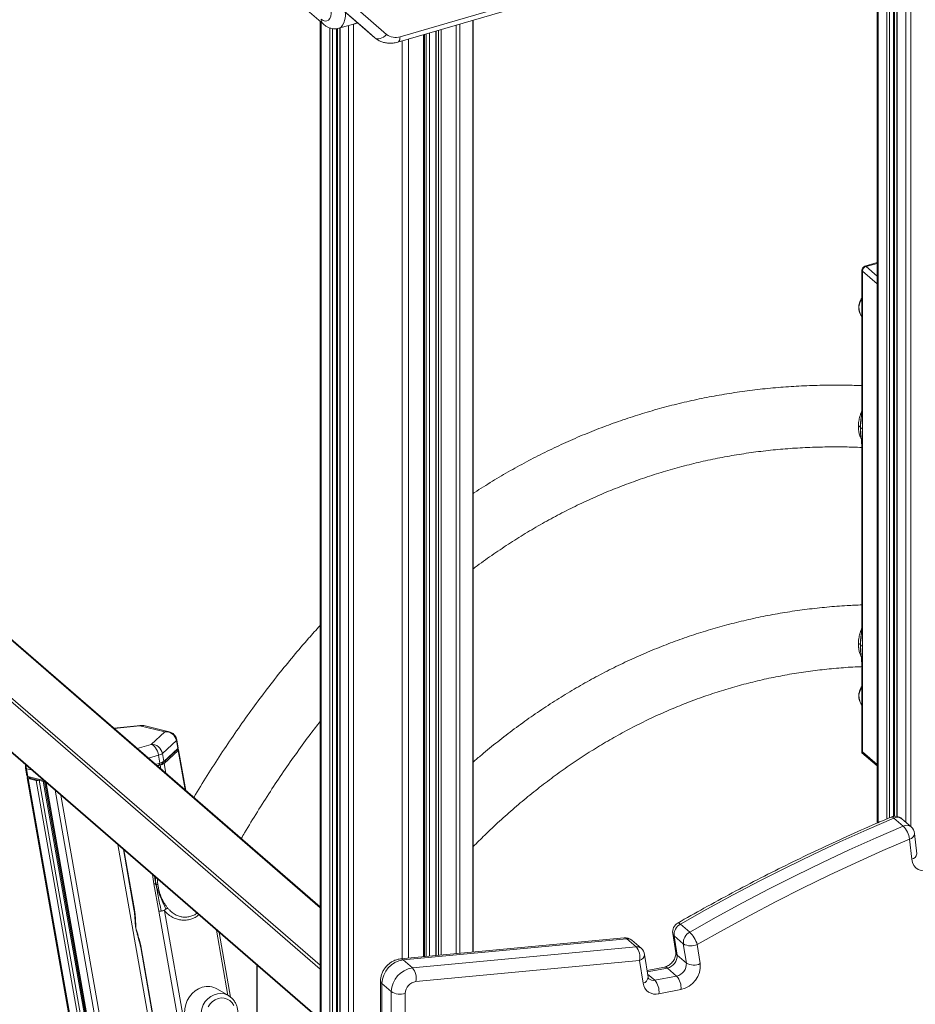
# Model space of a CAD drawing. Units: millimetres. Extents: x -8945 to 18538, y -3899 to 7514.
# Drawn here: x 14076 to 14511, y -1632 to -1153 of the extents above; entities that cross this region are included whole.
import ezdxf

# ---------------------------------------------------------------- set-up
doc = ezdxf.new("R2010")
doc.units = ezdxf.units.MM

msp = doc.modelspace()

# ---------------------------------------------------------------- linework, layer by layer
at = {"color": 8, "linetype": 'Continuous', "lineweight": 15}
for p, q in [((14508.68, -979.78), (14508.68, -1545.23)), ((14497.08, -983.86), (14497.08, -1541.6)), ((14498.45, -983.38), (14498.45, -1541.01)), ((14500.29, -982.72), (14500.29, -1540.37)), ((14502.08, -982.08), (14502.08, -1540.4)), ((14506.25, -980.62), (14506.25, -1543.13)), ((14492.91, -985.35), (14492.91, -1543.38)), ((14222.32, -1154.62), (14222.32, -3047.18)), ((14226.49, -1157.35), (14226.49, -3050.79)), ((14231.49, -1157.34), (14231.49, -3055.13)), ((14235.66, -1156.14), (14235.66, -3058.74)), ((14238.09, -1155.44), (14238.09, -3059.67)), ((14287.85, -1156.07), (14287.85, -1607.03)), ((14289.72, -1155.53), (14289.72, -1606.85)), ((14296.04, -1153.7), (14296.04, -1606.25)), ((14227.86, -1157.69), (14227.86, -3050.98)), ((14229.7, -1157.75), (14229.7, -3050.45)), ((14271.97, -1160.65), (14271.97, -1608.53)), ((14273.41, -1160.24), (14273.41, -1608.39)), ((14274.93, -1159.8), (14274.93, -1608.25)), ((14278.2, -1158.86), (14278.2, -1607.94)), ((14279.26, -1158.55), (14279.26, -1607.84)), ((14280.63, -1158.15), (14280.63, -1607.71)), ((14261.71, -1163.62), (14261.71, -1609.5)), ((14264.74, -1162.74), (14264.74, -1609.21)), ((14492.37, -1271.72), (14487, -1273.27)), ((14492.37, -1281.66), (14485.27, -1275.5)), ((14487, -1273.27), (14492.37, -1277.93)), ((14221.78, -1584.7), (13920.51, -1323.79)), ((14221.78, -1614.57), (13895.39, -1331.9)), ((13896.26, -1330.79), (14221.78, -1612.7)), ((13895.39, -1356.15), (14221.78, -1638.82)), ((14134.19, -1496.35), (14121.76, -1497.62)), ((14132.97, -1507.33), (14139.75, -1505.37)), ((14143.3, -1510.65), (14138.43, -1512.05)), ((14152.89, -1508.32), (14156.27, -1527.51)), ((14485.27, -1508.98), (14492.37, -1515.14)), ((14144.15, -1515.45), (14144.48, -1517.29)), ((14146.05, -1514.61), (14146.89, -1519.39)), ((14081.64, -1517.77), (14079.19, -1517.18)), ((14080.04, -1521.99), (14155.2, -1948.38)), ((14083.96, -1522.94), (14158.78, -1947.35)), ((14085.3, -1522.8), (14160.07, -1946.98)), ((14087.33, -1523.29), (14161.92, -1946.45)), ((14087.92, -1523.43), (14162.46, -1946.29)), ((14088.67, -1524.07), (14163.06, -1946.11)), ((14093.06, -1527.66), (14166.64, -1945.08)), ((14095.82, -1530.05), (14168.87, -1944.44)), ((14123.57, -1554.09), (14191.09, -1937.1)), ((14126.52, -1556.63), (14131.62, -1585.57)), ((14140.34, -1568.6), (14141.12, -1573.07)), ((14141.42, -1569.54), (14142.09, -1573.27)), ((14177.06, -1627.29), (14171.47, -1595.57)), ((14191.22, -1612.67), (14191.22, -2299.95)), ((14390.5, -1614.02), (14380.73, -1615.86)), ((14384.33, -1619.92), (14380.9, -1616.95))]:
    msp.add_line(p, q, dxfattribs=at)
at = {"color": 7, "linetype": 'Continuous', "lineweight": 15}
for p, q in [((14500.79, -1540.32), (14500.79, -982.54)), ((14501.95, -982.13), (14501.95, -1540.37)), ((14492.37, -985.54), (14492.37, -1543.61)), ((14195.87, -1116.28), (14243.82, -1158.19)), ((14206.16, -1118.57), (14254.1, -1160.48)), ((14248.32, -1162.09), (14200.37, -1120.18)), ((14198.83, -1134.27), (14223.41, -1155.56)), ((14260.67, -1161.6), (14311.37, -1146.96)), ((14259.55, -1164.24), (14310.26, -1149.6)), ((14221.78, -1154.15), (14221.78, -3046.18)), ((14230.84, -1157.53), (14238.64, -1155.28)), ((14231.36, -1157.38), (14231.36, -3054.88)), ((14296.18, -1606.24), (14296.18, -1153.66)), ((14230.2, -3050.01), (14230.2, -1157.65)), ((14248.32, -1162.09), (14243.82, -1158.19)), ((14272.47, -1608.48), (14272.47, -1160.51)), ((14278.06, -1158.9), (14278.06, -1607.95)), ((14492.37, -1271.37), (14486.44, -1273.08)), ((14485, -1275), (14485, -1341.36)), ((14485.27, -1275.5), (14485.27, -1341.78)), ((14484.63, -1297.11), (14485, -1297.6)), ((14221.78, -1584.24), (13921.16, -1323.9)), ((14485.01, -1341.43), (14484.83, -1345.65)), ((14485.27, -1352.21), (14485.27, -1341.78)), ((14485.27, -1362.65), (14485.27, -1352.21)), ((13895.61, -1356.66), (14221.78, -1639.14)), ((14484.73, -1356.83), (14485.01, -1362.18)), ((14485, -1362.07), (14485, -1446.83)), ((14485.27, -1362.65), (14485.27, -1447.24)), ((14485.01, -1446.89), (14484.82, -1451.23)), ((14485.27, -1457.85), (14485.27, -1447.24)), ((14485.27, -1468.47), (14485.27, -1457.85)), ((14484.73, -1462.61), (14485.01, -1467.99)), ((14485, -1467.88), (14485, -1509.35)), ((14485.27, -1468.47), (14485.27, -1508.98)), ((14484.63, -1485.79), (14485, -1486.28)), ((14134.62, -1496.18), (14121.62, -1497.5)), ((14146.35, -1499.3), (14134.19, -1496.35)), ((14148.46, -1499.27), (14136.13, -1496.28)), ((14139.75, -1505.37), (14146.35, -1499.3)), ((14152.04, -1503.52), (14145.2, -1509.8)), ((14152.04, -1503.52), (14152.72, -1507.36)), ((14152.88, -1507.05), (14152.2, -1503.21)), ((14143.3, -1510.65), (14143.98, -1514.49)), ((14151.94, -1508.42), (14145.1, -1514.71)), ((14145.2, -1509.8), (14145.88, -1513.65)), ((14145.88, -1513.65), (14152.72, -1507.36)), ((14152.89, -1508.32), (14146.05, -1514.61)), ((14151.94, -1508.42), (14152.72, -1507.36)), ((14152.01, -1508.34), (14152.81, -1507.26)), ((14152.5, -1507.69), (14152.57, -1507.71)), ((14156.52, -1527.73), (14153.05, -1508.01)), ((14485.03, -1509.43), (14492.37, -1515.78)), ((14141.93, -1515.08), (14143.98, -1514.49)), ((14143.68, -1515.34), (14142.59, -1515.66)), ((14144.15, -1515.45), (14142.8, -1515.84)), ((14143.68, -1515.34), (14143.98, -1514.49)), ((14145.1, -1514.71), (14145.88, -1513.65)), ((14078.72, -1516.87), (14079.39, -1520.72)), ((14079.19, -1517.18), (14079.87, -1521.03)), ((14079.52, -1520.89), (14080.65, -1521.64)), ((14079.56, -1521.68), (14154.8, -1948.5)), ((14079.72, -1521.37), (14079.94, -1521.17)), ((14079.87, -1521.03), (14087.54, -1522.88)), ((14079.87, -1521.03), (14080.9, -1521.74)), ((14083.96, -1522.94), (14080.04, -1521.99)), ((14088.28, -1523.52), (14080.9, -1521.74)), ((14162.46, -1946.29), (14087.92, -1523.43)), ((14088.55, -1524), (14162.96, -1946.14)), ((14089.02, -1524.16), (14088.67, -1524.07)), ((14505.05, -1545.07), (14500.55, -1541.18)), ((14508.9, -1545.42), (14504.4, -1541.52)), ((14511.65, -1558.5), (14510.6, -1548.67)), ((14509.18, -1561.2), (14508.13, -1551.37)), ((14126.27, -1556.42), (14131.38, -1585.42)), ((14141.12, -1573.07), (14143.48, -1586.46)), ((14162.92, -1696.75), (14143.48, -1586.46)), ((14146.16, -1586.19), (14165.6, -1696.47)), ((14401.35, -1596.57), (14396.85, -1592.67)), ((14178.35, -1628.17), (14172.81, -1596.72)), ((14393.1, -1597.27), (14394.56, -1606.6)), ((14369.5, -1599.32), (14260.87, -1609.57)), ((14370.8, -1599.81), (14262.17, -1610.06)), ((14375.3, -1603.7), (14370.8, -1599.81)), ((14377.74, -1604.41), (14373.24, -1600.51)), ((14398.25, -1602.27), (14393.75, -1598.37)), ((14393.75, -1598.37), (14395.21, -1607.71)), ((14399.71, -1611.6), (14398.25, -1602.27)), ((14134.68, -1604.11), (14156.15, -1725.95)), ((14134.91, -1604.26), (14156.39, -1726.11)), ((14266.67, -1613.96), (14375.3, -1603.7)), ((14405.04, -1602.55), (14406.5, -1611.89)), ((14266.67, -1613.96), (14262.17, -1610.06)), ((14376.97, -1610.36), (14268.34, -1620.61)), ((14378.7, -1621.41), (14376.97, -1610.36)), ((14381.14, -1618.47), (14379.41, -1607.42)), ((14399.71, -1611.6), (14395.21, -1607.71)), ((14191.09, -1612.56), (14191.09, -2299.7)), ((14389.14, -1613.54), (14380.62, -1615.14)), ((14395, -1617.91), (14390.5, -1614.02)), ((14251.19, -1620.29), (14251.19, -2442.35)), ((14384.33, -1619.92), (14395, -1617.91)), ((14177.32, -1627.44), (14171.9, -1624.27)), ((14256.36, -1625.44), (14251.86, -1621.54)), ((14251.86, -1621.54), (14251.86, -2443.6)), ((14256.36, -2447.5), (14256.36, -1625.44)), ((14397.07, -1624.51), (14386.4, -1626.52)), ((14263.19, -1626.35), (14263.19, -2448.42))]:
    msp.add_line(p, q, dxfattribs=at)
at = {"color": 7, "linetype": 'Continuous', "lineweight": 15, "flags": 128}
for points in [[(14222.35, -1153.03), (14223.33, -1153.71), (14224.27, -1154.03), (14225.13, -1153.98), (14225.89, -1153.56), (14226.51, -1152.78), (14226.97, -1151.68), (14227.26, -1150.31), (14227.35, -1148.7)], [(14254.1, -1160.48), (14253.41, -1161.18), (14252.66, -1161.76), (14251.86, -1162.21), (14251.05, -1162.51), (14250.26, -1162.65), (14249.53, -1162.63), (14248.87, -1162.44), (14248.32, -1162.09)], [(14152.01, -1508.34), (14152.01, -1508.35), (14151.94, -1508.42)], [(14152.57, -1507.71), (14152.74, -1507.76), (14152.87, -1507.82), (14152.97, -1507.88), (14153.03, -1507.96), (14153.05, -1508.04), (14153.04, -1508.13), (14152.98, -1508.22), (14152.89, -1508.32)], [(14080.04, -1521.99), (14079.87, -1521.94), (14079.74, -1521.88), (14079.64, -1521.81), (14079.58, -1521.74), (14079.56, -1521.65), (14079.58, -1521.57), (14079.63, -1521.47), (14079.72, -1521.37)], [(14088.67, -1524.07), (14088.59, -1524.05), (14088.55, -1524.01), (14088.55, -1523.97), (14088.59, -1523.92), (14088.66, -1523.87), (14088.67, -1523.86)], [(14500.55, -1541.18), (14487.44, -1546.84), (14474.35, -1552.73), (14461.31, -1558.84), (14448.32, -1565.17), (14435.37, -1571.72), (14422.47, -1578.49), (14409.63, -1585.47), (14396.85, -1592.67)], [(14401.35, -1596.57), (14414.13, -1589.37), (14426.97, -1582.39), (14439.87, -1575.62), (14452.82, -1569.07), (14465.81, -1562.73), (14478.85, -1556.62), (14491.94, -1550.74), (14505.05, -1545.07)], [(14508.13, -1551.37), (14495.09, -1556.99), (14482.08, -1562.85), (14469.12, -1568.92), (14456.2, -1575.22), (14443.32, -1581.73), (14430.5, -1588.46), (14417.74, -1595.4), (14405.04, -1602.55)], [(14518.84, -1566.11), (14517.13, -1566.64), (14515.44, -1566.83), (14513.84, -1566.66), (14512.4, -1566.15), (14511.17, -1565.3), (14510.2, -1564.17), (14509.52, -1562.78), (14509.18, -1561.2)], [(14164.54, -1623.39), (14162.77, -1624.08), (14161.11, -1625.11), (14159.62, -1626.43), (14158.34, -1628.01), (14157.31, -1629.81), (14156.56, -1631.75), (14156.12, -1633.8), (14155.99, -1635.88), (14156.19, -1637.92), (14156.7, -1639.88), (14157.51, -1641.69), (14158.6, -1643.29), (14159.93, -1644.64), (14161.46, -1645.69), (14163.14, -1646.42), (14164.94, -1646.79), (14166.44, -1646.83)], [(14172.25, -1628.79), (14170.81, -1629.39), (14169.5, -1630.3), (14168.37, -1631.49), (14167.46, -1632.9)], [(14179.92, -1632.27), (14179.06, -1630.95), (14177.96, -1629.87), (14176.67, -1629.09), (14175.24, -1628.64), (14173.75, -1628.54), (14172.25, -1628.79)]]:
    msp.add_lwpolyline(points, dxfattribs=at)
at = {"color": 8, "linetype": 'Continuous', "lineweight": 15, "flags": 128}
for points in [[(14234.18, -1149.77), (14234.09, -1151.57), (14233.82, -1153.31), (14233.37, -1154.8), (14232.75, -1156.01), (14231.99, -1156.9), (14231.09, -1157.45), (14230.85, -1157.53)], [(14238.64, -1155.28), (14238.89, -1155.2), (14239.77, -1154.65)], [(14260.67, -1161.6), (14260.62, -1162.4), (14260.48, -1163.09), (14260.25, -1163.64), (14259.94, -1164.03), (14259.56, -1164.24), (14259.55, -1164.24)], [(14079.19, -1517.18), (14079.02, -1517.13), (14078.89, -1517.07), (14078.79, -1517), (14078.73, -1516.93), (14078.72, -1516.87)], [(14131.38, -1585.42), (14131.39, -1585.45), (14131.47, -1585.52), (14131.62, -1585.57)], [(14396.85, -1592.67), (14396.39, -1592.32), (14395.99, -1592.13), (14395.66, -1592.11), (14395.55, -1592.15)], [(14134.68, -1604.11), (14134.68, -1604.14), (14134.76, -1604.21), (14134.91, -1604.26)], [(14172.07, -1646.5), (14171.16, -1646.42), (14169.53, -1646), (14168.01, -1645.24), (14166.67, -1644.15), (14165.56, -1642.79), (14164.7, -1641.19), (14164.14, -1639.43), (14163.89, -1637.56), (14163.97, -1635.64), (14164.37, -1633.76), (14165.07, -1631.97), (14166.05, -1630.34), (14167.28, -1628.94), (14168.7, -1627.8), (14170.28, -1626.98), (14171.95, -1626.49), (14173.65, -1626.37), (14175.32, -1626.61), (14176.9, -1627.21), (14177.26, -1627.4)]]:
    msp.add_lwpolyline(points, dxfattribs=at)
at = {"color": 8, "linetype": 'Continuous', "lineweight": 15}
for centre, radius, start, end in [((14225.6, -1153.16), 3.25, 177.7492, 227.6545), ((14485.66, -1274.97), 0.665, 182.9519, 233.4216), ((14486.55, -1273.69), 0.616, 42.7079, 99.5715), ((14490.75, -1293.35), 7.19, 143.2012, 211.5058), ((14490.75, -1482.03), 7.19, 143.2012, 211.5058), ((14151.85, -1503.22), 0.351, 303.0268, 2.565), ((14499.5, -1541.99), 1.33, 37.707, 103.7595), ((14502.2, -1544.46), 3.67, 53.1318, 116.577), ((14506.7, -1548.29), 3.62, 52.5839, 117.1248), ((14507.52, -1548.33), 3.1, 281.3401, 353.6429), ((14508.57, -1558.16), 3.1, 281.3401, 353.6429), ((14394.87, -1596.96), 1.8, 189.8946, 231.6371), ((14369.6, -1601.02), 1.71, 45.4225, 93.2387), ((14371.2, -1602.99), 3.21, 50.4451, 97.2286), ((14375.71, -1606.85), 3.18, 50.205, 97.4688), ((14396.33, -1606.29), 1.8, 189.8946, 231.6371), ((14260.97, -1611.28), 1.71, 45.4246, 93.2035), ((14376.19, -1607.22), 3.23, 284.0257, 356.5502), ((14389.34, -1615.15), 1.62, 44.1895, 96.8495), ((14252.85, -1620.21), 1.66, 182.9946, 233.4187), ((14377.92, -1618.28), 3.23, 284.0257, 356.5502), ((14383.58, -1616.68), 3.33, 230.8322, 283.0216)]:
    msp.add_arc(centre, radius, start, end, dxfattribs=at)
at = {"color": 7, "linetype": 'Continuous', "lineweight": 15}
for centre, radius, start, end in [((14258.4, -1155.07), 6.91, 231.5134, 289.1612), ((14487, -1275), 2, 106.1021, 180), ((14487.73, -1275.62), 2.46, 107.2086, 177.1691), ((14142.11, -1505.4), 5.38, 282.7596, 304.9991), ((14152.53, -1507.07), 0.351, 303.0483, 2.4316), ((14142.79, -1511.4), 4.04, 282.7596, 304.9991), ((14142.79, -1509.24), 5.38, 282.7596, 304.9991), ((14142.96, -1510.2), 5.38, 282.7596, 304.9991), ((14079.9, -1520.46), 0.567, 207.401, 267.1046), ((14081.06, -1520.97), 0.783, 238.4933, 258.8677), ((14084.31, -1519.68), 3.28, 263.9901, 287.6482), ((14501.13, -1545.3), 5, 49.1066, 112.9026), ((14496.86, -1552.98), 11.38, 8.1298, 43.9559), ((14505.63, -1549.2), 5, 6.102, 49.1066), ((14398.04, -1596.49), 5, 119.8064, 188.8891), ((14399.7, -1597.91), 5.96, 118.4902, 184.4537), ((14404.2, -1601.8), 5.96, 118.4902, 184.4537), ((14390.97, -1607.08), 14.78, 17.8341, 45.3584), ((14369.97, -1604.29), 5, 49.1066, 95.3945), ((14401.91, -1596.26), 7.03, 238.688, 296.4493), ((14369.44, -1608.71), 7.7, 347.6825, 40.5651), ((14374.47, -1608.19), 5, 8.8891, 49.1066), ((14263.94, -1622.02), 12.09, 98.4175, 177.7111), ((14389.23, -1608.15), 6, 282.1972, 4.2813), ((14393.73, -1612.05), 6, 282.1972, 4.2813), ((14403.37, -1605.6), 7.03, 238.688, 296.4493), ((14268.43, -1625.92), 12.08, 98.3896, 177.7389), ((14260.82, -1618.97), 7.7, 347.6825, 40.5651), ((14394.56, -1612.8), 11.97, 282.101, 4.3776), ((14269.24, -1626.61), 6.06, 98.5462, 177.5823), ((14384.82, -1620.54), 6.19, 188.0758, 284.7767), ((14378, -1625.53), 8.46, 353.2751, 41.5376), ((14388.67, -1623.52), 8.46, 353.2751, 41.5376), ((14167.2, -1632.34), 9.34, 59.7705, 106.5064), ((14260.74, -1618.65), 8.08, 237.1364, 287.6022)]:
    msp.add_arc(centre, radius, start, end, dxfattribs=at)
for centre, major_axis, ratio, start_param, end_param in [((14135.04, -1501.16), (0.88, 4.92), 0.838309, 6.232597, 6.695589), ((14147.2, -1504.1), (3.99, -3.02), 0.947786, 0.795671, 2.366467), ((14140.59, -1510.18), (-3.03, 3.98), 0.897579, 4.190486, 5.761283), ((14140.59, -1510.18), (-1.5, 4.77), 0.50529, 4.458079, 6.028875), ((14487, -1508.48), (1.99, 0.91), 0.208712, 2.522931, 3.236655)]:
    msp.add_ellipse(centre, major_axis=major_axis, ratio=ratio, start_param=start_param, end_param=end_param, dxfattribs=at)
at = {"color": 8, "linetype": 'Continuous', "lineweight": 15}
for centre, major_axis, ratio, start_param, end_param in [((14135.04, -1501.16), (-0.4, 4.98), 0.389074, 0.00821, 0.237777), ((14147.2, -1504.1), (1.68, 4.72), 0.909262, 0.085811, 0.557537), ((14083.72, -1515.98), (1.68, 4.72), 0.909262, 1.810277, 2.128333)]:
    msp.add_ellipse(centre, major_axis=major_axis, ratio=ratio, start_param=start_param, end_param=end_param, dxfattribs=at)
at = {"color": 7, "linetype": 'Continuous', "lineweight": 15}
for points, knots in [([(14223.41, -1155.56), (14223.69, -1155.79), (14224.38, -1156.35), (14225.56, -1157.05), (14226.95, -1157.58), (14228.37, -1157.82), (14229.69, -1157.82), (14230.49, -1157.59), (14230.84, -1157.5)], [0, 0, 0, 0, 0.138231, 0.337226, 0.52126, 0.69681, 0.868041, 1, 1, 1, 1]), ([(14238.63, -1155.25), (14238.78, -1155.22), (14239.23, -1155.12), (14239.63, -1154.89), (14239.9, -1154.74)], [0, 0, 0, 0, 0.323189, 1, 1, 1, 1]), ([(14248.31, -1162.08), (14248.65, -1162.36), (14249.47, -1163.02), (14250.93, -1163.82), (14252.66, -1164.44), (14254.49, -1164.77), (14256.4, -1164.82), (14258.1, -1164.62), (14259.15, -1164.34), (14259.55, -1164.24)], [0, 0, 0, 0, 0.112239, 0.267482, 0.422432, 0.578384, 0.736434, 0.89724, 1, 1, 1, 1]), ([(14485, -1288.51), (14484.9, -1288.64), (14484.48, -1289.22), (14483.97, -1290.36), (14483.51, -1291.85), (14483.45, -1292.85), (14483.43, -1293.33)], [0, 0, 0, 0, 0.094295, 0.399473, 0.706293, 1, 1, 1, 1]), ([(14483.43, -1293.33), (14483.44, -1293.62), (14483.46, -1294.41), (14483.78, -1295.61), (14484.18, -1296.56), (14484.52, -1296.95), (14484.57, -1297)], [0, 0, 0, 0, 0.216922, 0.586845, 0.951114, 1, 1, 1, 1]), ([(14485, -1331.12), (14482.45, -1331.03), (14476.46, -1330.82), (14467.1, -1330.85), (14456.91, -1331.15), (14446.8, -1331.77), (14436.77, -1332.69), (14426.82, -1333.92), (14416.95, -1335.46), (14407.16, -1337.3), (14397.46, -1339.44), (14387.85, -1341.89), (14378.33, -1344.65), (14368.89, -1347.7), (14359.55, -1351.06), (14350.3, -1354.72), (14341.14, -1358.68), (14332.08, -1362.94), (14323.11, -1367.51), (14314.25, -1372.36), (14305.49, -1377.55), (14299.47, -1381.26), (14296.4, -1383.33), (14296.18, -1383.48)], [0, 0, 0, 0, 0.0374806, 0.0881466, 0.1387595, 0.1893222, 0.2398384, 0.2903126, 0.3407501, 0.3911568, 0.441539, 0.4919038, 0.5422583, 0.59261, 0.6429638, 0.6933272, 0.7437073, 0.7941112, 0.8445452, 0.8950152, 0.9455264, 0.9960835, 1, 1, 1, 1]), ([(14484.82, -1345.65), (14484.81, -1345.77), (14484.79, -1345.97), (14484.77, -1346.15), (14484.77, -1346.2), (14484.77, -1346.19), (14484.77, -1346.19)], [0, 0, 0, 0, 0.549758, 0.919859, 0.981571, 1, 1, 1, 1]), ([(14483.26, -1350.49), (14483.45, -1350.64), (14483.78, -1350.92), (14484.11, -1351.2), (14484.27, -1351.33)], [0, 0, 0, 0, 0.543543, 1, 1, 1, 1]), ([(14485.27, -1352.21), (14485.08, -1352.05), (14484.75, -1351.76), (14484.42, -1351.47), (14484.27, -1351.33)], [0, 0, 0, 0, 0.546473, 1, 1, 1, 1]), ([(14484.58, -1355.66), (14484.58, -1355.66), (14484.58, -1355.66), (14484.58, -1355.67), (14484.58, -1355.68), (14484.58, -1355.71), (14484.58, -1355.75), (14484.59, -1355.82), (14484.64, -1356.19), (14484.68, -1356.53), (14484.72, -1356.82)], [0, 0, 0, 0, 0.0024961, 0.0398341, 0.0729598, 0.1049764, 0.1392699, 0.1786091, 0.2785778, 1, 1, 1, 1]), ([(14296.18, -1420.11), (14296.84, -1419.6), (14300.14, -1417.09), (14306.17, -1412.86), (14314.28, -1407.42), (14322.51, -1402.29), (14330.83, -1397.46), (14339.26, -1392.91), (14347.79, -1388.67), (14356.42, -1384.72), (14365.15, -1381.06), (14373.98, -1377.71), (14382.9, -1374.66), (14391.91, -1371.91), (14401.01, -1369.46), (14410.2, -1367.31), (14419.47, -1365.48), (14428.82, -1363.94), (14438.25, -1362.71), (14447.76, -1361.78), (14457.34, -1361.16), (14467, -1360.85), (14476.2, -1360.82), (14482.21, -1361.03), (14484.95, -1361.13)], [0, 0, 0, 0, 0.011795, 0.058894, 0.106055, 0.153276, 0.200557, 0.247895, 0.295288, 0.34273, 0.390216, 0.437739, 0.485291, 0.532863, 0.580446, 0.628029, 0.675601, 0.723152, 0.770674, 0.81816, 0.865601, 0.912994, 0.960332, 1, 1, 1, 1]), ([(14485, -1437.61), (14482.58, -1437.71), (14476.9, -1437.93), (14468.02, -1438.65), (14458.37, -1439.69), (14448.8, -1441.06), (14439.32, -1442.73), (14429.91, -1444.7), (14420.6, -1446.98), (14411.37, -1449.56), (14402.23, -1452.45), (14393.19, -1455.64), (14384.23, -1459.13), (14375.37, -1462.92), (14366.61, -1467.01), (14357.94, -1471.4), (14349.38, -1476.09), (14340.91, -1481.08), (14332.54, -1486.37), (14324.28, -1491.96), (14316.13, -1497.84), (14308.08, -1504.03), (14301.43, -1509.41), (14297.51, -1512.83), (14296.18, -1513.99)], [0, 0, 0, 0, 0.034802, 0.081915, 0.128982, 0.176009, 0.223001, 0.269966, 0.31691, 0.363841, 0.410767, 0.457694, 0.504629, 0.55158, 0.598555, 0.645559, 0.6926, 0.739684, 0.786814, 0.833996, 0.881232, 0.928525, 0.975875, 1, 1, 1, 1]), ([(14221.78, -1447.68), (14219.93, -1449.73), (14215.55, -1454.56), (14208.79, -1462.5), (14201.5, -1471.46), (14194.33, -1480.7), (14187.29, -1490.23), (14180.38, -1500.03), (14173.6, -1510.1), (14166.97, -1520.48), (14162.59, -1527.5), (14160.47, -1531.13), (14160.46, -1531.14)], [0, 0, 0, 0, 0.08398, 0.198168, 0.312456, 0.426836, 0.541302, 0.655846, 0.770461, 0.88514, 0.999877, 1, 1, 1, 1]), ([(14484.82, -1451.24), (14484.81, -1451.36), (14484.79, -1451.55), (14484.77, -1451.73), (14484.77, -1451.77), (14484.77, -1451.77), (14484.77, -1451.77)], [0, 0, 0, 0, 0.5576861, 0.9272206, 0.9881811, 1, 1, 1, 1]), ([(14483.26, -1456.12), (14483.45, -1456.28), (14483.78, -1456.57), (14484.11, -1456.85), (14484.26, -1456.97)], [0, 0, 0, 0, 0.543895, 1, 1, 1, 1]), ([(14485.27, -1457.85), (14485.08, -1457.69), (14484.75, -1457.4), (14484.42, -1457.11), (14484.26, -1456.97)], [0, 0, 0, 0, 0.546795, 1, 1, 1, 1]), ([(14484.58, -1461.44), (14484.58, -1461.43), (14484.58, -1461.43), (14484.58, -1461.45), (14484.58, -1461.47), (14484.59, -1461.51), (14484.6, -1461.58), (14484.64, -1461.96), (14484.69, -1462.3), (14484.73, -1462.6)], [0, 0, 0, 0, 0.0353039, 0.0690415, 0.1010744, 0.1349948, 0.1738396, 0.2731276, 1, 1, 1, 1]), ([(14296.18, -1555.04), (14298.03, -1553.18), (14302.25, -1548.94), (14308.96, -1542.66), (14316.28, -1536.15), (14323.72, -1529.93), (14331.27, -1524), (14338.92, -1518.35), (14346.68, -1512.99), (14354.54, -1507.92), (14362.51, -1503.14), (14370.59, -1498.65), (14378.76, -1494.46), (14387.04, -1490.57), (14395.41, -1486.97), (14403.88, -1483.67), (14412.45, -1480.67), (14421.11, -1477.97), (14429.85, -1475.58), (14438.69, -1473.48), (14447.61, -1471.7), (14456.61, -1470.21), (14465.69, -1469.03), (14474.86, -1468.18), (14481.29, -1467.72), (14484.69, -1467.63), (14484.99, -1467.62)], [0, 0, 0, 0, 0.033826, 0.0770555, 0.1203386, 0.1636784, 0.2070778, 0.2505388, 0.2940627, 0.3376499, 0.3812999, 0.4250107, 0.4687794, 0.5126015, 0.5564713, 0.6003817, 0.6443246, 0.6882908, 0.7322705, 0.776252, 0.820223, 0.8641734, 0.9080938, 0.9519758, 0.995812, 1, 1, 1, 1]), ([(14485, -1477.18), (14484.9, -1477.32), (14484.48, -1477.89), (14483.97, -1479.03), (14483.51, -1480.53), (14483.45, -1481.52), (14483.43, -1482.01)], [0, 0, 0, 0, 0.094295, 0.399473, 0.706293, 1, 1, 1, 1]), ([(14483.43, -1482.01), (14483.44, -1482.3), (14483.46, -1483.08), (14483.78, -1484.28), (14484.18, -1485.23), (14484.52, -1485.62), (14484.57, -1485.67)], [0, 0, 0, 0, 0.216922, 0.586845, 0.951114, 1, 1, 1, 1]), ([(14136.18, -1496.31), (14136.13, -1496.29), (14135.7, -1496.13), (14135.14, -1496.09), (14134.67, -1496.19), (14134.6, -1496.2)], [0, 0, 0, 0, 0.100851, 0.867761, 1, 1, 1, 1]), ([(14183.52, -1551.11), (14184.06, -1550.18), (14186.62, -1545.76), (14191.31, -1538.12), (14197.62, -1528.2), (14204.05, -1518.57), (14210.6, -1509.21), (14216.51, -1501.12), (14220.28, -1496.26), (14221.78, -1494.32)], [0, 0, 0, 0, 0.044926, 0.213406, 0.381942, 0.550544, 0.719221, 0.887984, 1, 1, 1, 1]), ([(14152.2, -1503.21), (14152.1, -1502.82), (14151.91, -1502.04), (14151.26, -1501), (14150.39, -1500.14), (14149.45, -1499.55), (14148.78, -1499.38), (14148.5, -1499.31)], [0, 0, 0, 0, 0.207377, 0.423458, 0.636959, 0.849714, 1, 1, 1, 1]), ([(14078.74, -1515.26), (14078.71, -1515.37), (14078.57, -1515.9), (14078.65, -1516.45), (14078.72, -1516.87)], [0, 0, 0, 0, 0.2162747, 1, 1, 1, 1]), ([(14499.18, -1540.7), (14496.71, -1541.75), (14489.54, -1544.8), (14477.71, -1550.05), (14463.71, -1556.52), (14449.76, -1563.25), (14435.86, -1570.23), (14422.03, -1577.47), (14408.59, -1584.76), (14399.79, -1589.75), (14395.55, -1592.15)], [0, 0, 0, 0, 0.070696, 0.20482, 0.338945, 0.473071, 0.607197, 0.741323, 0.875449, 1, 1, 1, 1]), ([(14141.12, -1573.07), (14141.3, -1573.1), (14141.62, -1573.16), (14141.95, -1573.24), (14142.09, -1573.27)], [0, 0, 0, 0, 0.54947, 1, 1, 1, 1]), ([(14143.01, -1573.53), (14142.84, -1573.48), (14142.53, -1573.39), (14142.23, -1573.31), (14142.09, -1573.27)], [0, 0, 0, 0, 0.546631, 1, 1, 1, 1]), ([(14146.95, -1585.34), (14146.48, -1584.29), (14145.54, -1582.19), (14143.54, -1578.24), (14142.64, -1575.15), (14142.09, -1573.27)], [0, 0, 0, 0, 0.283399, 0.562827, 1, 1, 1, 1]), ([(14144.61, -1586.34), (14144.12, -1583.88), (14143.24, -1579.5), (14142.44, -1575.18), (14142.09, -1573.27)], [0, 0, 0, 0, 0.560138, 1, 1, 1, 1]), ([(14147.87, -1584.98), (14147.57, -1584.6), (14146.94, -1583.83), (14146.1, -1582.55), (14145.31, -1581.13), (14144.75, -1579.9), (14144.36, -1578.91), (14144.11, -1578.2), (14143.86, -1577.43), (14143.6, -1576.5), (14143.28, -1575.21), (14143.11, -1574.17), (14143.01, -1573.53)], [0, 0, 0, 0, 0.119788, 0.244776, 0.37505, 0.510692, 0.566969, 0.626712, 0.689924, 0.756609, 0.852025, 1, 1, 1, 1]), ([(14131.38, -1585.42), (14131.38, -1585.44), (14131.49, -1585.98), (14131.65, -1587.21), (14131.85, -1589.16), (14131.92, -1590.57), (14131.95, -1591.3)], [0, 0, 0, 0, 0.010739, 0.261222, 0.613283, 1, 1, 1, 1]), ([(14131.62, -1585.57), (14131.64, -1585.7), (14131.79, -1586.59), (14131.99, -1588.2), (14132.2, -1591.1), (14132.27, -1593.23), (14132.32, -1594.67), (14132.32, -1594.67)], [0, 0, 0, 0, 0.040864, 0.277288, 0.514169, 0.996928, 1, 1, 1, 1]), ([(14144.61, -1586.34), (14144.44, -1586.37), (14144.13, -1586.43), (14143.75, -1586.48), (14143.58, -1586.47), (14143.48, -1586.46)], [0, 0, 0, 0, 0.369018, 0.658933, 1, 1, 1, 1]), ([(14146.16, -1586.19), (14146.13, -1586.17), (14146.08, -1586.13), (14145.92, -1586.1), (14145.62, -1586.12), (14145.15, -1586.22), (14144.8, -1586.29), (14144.61, -1586.34)], [0, 0, 0, 0, 0.0603502, 0.1336513, 0.3352207, 0.6223426, 1, 1, 1, 1]), ([(14146.16, -1586.19), (14146.16, -1586.17), (14146.15, -1586.11), (14146.2, -1585.98), (14146.33, -1585.8), (14146.59, -1585.56), (14146.82, -1585.42), (14146.95, -1585.34)], [0, 0, 0, 0, 0.060357, 0.133653, 0.335409, 0.622809, 1, 1, 1, 1]), ([(14146.95, -1585.34), (14147.11, -1585.26), (14147.43, -1585.08), (14147.73, -1585.01), (14147.87, -1584.98)], [0, 0, 0, 0, 0.500652, 1, 1, 1, 1]), ([(14132.32, -1594.67), (14132.16, -1593.7), (14131.97, -1592.59), (14131.96, -1591.45), (14131.96, -1591.3)], [0, 0, 0, 0, 0.874166, 1, 1, 1, 1]), ([(14132.32, -1594.67), (14132.33, -1594.68), (14132.72, -1595.97), (14133.38, -1598.1), (14134.22, -1601.09), (14134.68, -1603.01), (14134.88, -1604.06), (14134.91, -1604.26)], [0, 0, 0, 0, 0.003063, 0.404443, 0.671316, 0.93761, 1, 1, 1, 1]), ([(14133.05, -1597.57), (14132.94, -1597.25), (14132.62, -1596.31), (14132.44, -1595.33), (14132.32, -1594.67)], [0, 0, 0, 0, 0.342375, 1, 1, 1, 1]), ([(14133, -1597.58), (14133.01, -1597.59), (14133.3, -1598.55), (14133.78, -1600.21), (14134.34, -1602.38), (14134.57, -1603.59), (14134.67, -1604.11)], [0, 0, 0, 0, 0.005408, 0.445698, 0.761241, 1, 1, 1, 1]), ([(14394.56, -1606.6), (14394.57, -1606.69), (14394.61, -1606.99), (14394.58, -1607.65), (14394.36, -1608.61), (14393.92, -1609.65), (14393.29, -1610.68), (14392.48, -1611.63), (14391.57, -1612.43), (14390.61, -1613.04), (14389.77, -1613.39), (14389.32, -1613.49), (14389.14, -1613.54)], [0, 0, 0, 0, 0.051566, 0.163752, 0.272808, 0.381328, 0.490156, 0.599424, 0.708711, 0.817316, 0.925177, 1, 1, 1, 1]), ([(14260.87, -1609.57), (14260.47, -1609.63), (14259.52, -1609.76), (14258.06, -1610.24), (14256.53, -1611.01), (14255.11, -1612.05), (14253.83, -1613.32), (14252.76, -1614.79), (14251.92, -1616.43), (14251.39, -1618.11), (14251.2, -1619.42), (14251.19, -1620.12), (14251.19, -1620.29)], [0, 0, 0, 0, 0.079003, 0.185904, 0.294558, 0.405334, 0.517701, 0.63138, 0.746379, 0.862641, 0.967598, 1, 1, 1, 1]), ([(14381.49, -1619.26), (14381.43, -1619.21), (14381.34, -1619.12), (14381.2, -1618.79), (14381.15, -1618.54), (14381.14, -1618.47)], [0, 0, 0, 0, 0.513227, 0.877231, 1, 1, 1, 1]), ([(14174.38, -1646.23), (14174.41, -1646.22), (14174.97, -1646.13), (14176.02, -1645.67), (14177.48, -1644.83), (14178.79, -1643.7), (14179.91, -1642.36), (14180.81, -1640.82), (14181.47, -1639.13), (14181.84, -1637.36), (14181.93, -1635.56), (14181.73, -1633.77), (14181.24, -1632.07), (14180.47, -1630.5), (14179.45, -1629.13), (14178.37, -1628.08), (14177.56, -1627.62), (14177.24, -1627.43)], [0, 0, 0, 0, 0.003564, 0.074892, 0.1466, 0.218755, 0.291332, 0.364258, 0.437448, 0.510835, 0.58436, 0.657957, 0.731544, 0.805003, 0.878178, 0.950915, 1, 1, 1, 1])]:
    msp.add_open_spline(points, degree=3, knots=knots, dxfattribs=at)
at = {"color": 8, "linetype": 'Continuous', "lineweight": 15}
for points, knots in [([(14484.92, -1343.53), (14484.82, -1343.75), (14484.51, -1344.43), (14484.03, -1345.83), (14483.46, -1347.95), (14483.34, -1349.56), (14483.26, -1350.49)], [0, 0, 0, 0, 0.096429, 0.292982, 0.595181, 1, 1, 1, 1]), ([(14485.27, -1341.78), (14485.19, -1341.71), (14485.06, -1341.58), (14484.98, -1341.44), (14485, -1341.37), (14485.01, -1341.36)], [0, 0, 0, 0, 0.498907, 0.927504, 1, 1, 1, 1]), ([(14484.78, -1345.91), (14484.72, -1346.14), (14484.26, -1347.94), (14484.26, -1349.75), (14484.27, -1351.33)], [0, 0, 0, 0, 0.1247924, 1, 1, 1, 1]), ([(14484.84, -1345.29), (14484.79, -1345.83), (14484.59, -1347.88), (14484.4, -1349.87), (14484.27, -1351.33)], [0, 0, 0, 0, 0.265368, 1, 1, 1, 1]), ([(14483.26, -1350.49), (14483.26, -1350.98), (14483.26, -1351.91), (14483.41, -1353.15), (14483.61, -1354.14), (14483.96, -1355.44), (14484.41, -1356.32), (14484.73, -1356.97)], [0, 0, 0, 0, 0.209194, 0.388947, 0.539273, 0.660187, 1, 1, 1, 1]), ([(14484.58, -1355.55), (14484.54, -1355.45), (14484.3, -1354.78), (14484.2, -1353.4), (14484.24, -1352.03), (14484.27, -1351.33)], [0, 0, 0, 0, 0.081891, 0.536667, 1, 1, 1, 1]), ([(14484.74, -1357.09), (14484.7, -1356.72), (14484.47, -1354.84), (14484.36, -1352.9), (14484.27, -1351.33)], [0, 0, 0, 0, 0.196759, 1, 1, 1, 1]), ([(14485.01, -1362.17), (14485.03, -1362.24), (14485.06, -1362.42), (14485.19, -1362.56), (14485.27, -1362.65)], [0, 0, 0, 0, 0.400581, 1, 1, 1, 1]), ([(14484.92, -1449.08), (14484.82, -1449.3), (14484.52, -1449.98), (14484.04, -1451.39), (14483.47, -1453.55), (14483.34, -1455.19), (14483.26, -1456.12)], [0, 0, 0, 0, 0.092047, 0.289374, 0.593487, 1, 1, 1, 1]), ([(14485.01, -1446.83), (14485, -1446.84), (14484.98, -1446.91), (14485.06, -1447.05), (14485.19, -1447.17), (14485.27, -1447.24)], [0, 0, 0, 0, 0.071937, 0.500495, 1, 1, 1, 1]), ([(14484.84, -1450.87), (14484.79, -1451.41), (14484.59, -1453.48), (14484.4, -1455.49), (14484.26, -1456.97)], [0, 0, 0, 0, 0.259823, 1, 1, 1, 1]), ([(14484.78, -1451.49), (14484.72, -1451.71), (14484.26, -1453.53), (14484.26, -1455.36), (14484.26, -1456.97)], [0, 0, 0, 0, 0.120389, 1, 1, 1, 1]), ([(14483.26, -1456.12), (14483.26, -1456.63), (14483.26, -1457.58), (14483.4, -1458.84), (14483.6, -1459.85), (14483.96, -1461.22), (14484.43, -1462.17), (14484.77, -1462.87)], [0, 0, 0, 0, 0.20529, 0.381407, 0.528369, 0.646196, 1, 1, 1, 1]), ([(14484.58, -1461.29), (14484.54, -1461.18), (14484.3, -1460.49), (14484.2, -1459.09), (14484.24, -1457.68), (14484.26, -1456.97)], [0, 0, 0, 0, 0.084252, 0.537877, 1, 1, 1, 1]), ([(14484.74, -1462.88), (14484.7, -1462.49), (14484.47, -1460.56), (14484.36, -1458.56), (14484.26, -1456.97)], [0, 0, 0, 0, 0.204898, 1, 1, 1, 1]), ([(14485.01, -1467.99), (14485.03, -1468.05), (14485.06, -1468.23), (14485.19, -1468.38), (14485.27, -1468.47)], [0, 0, 0, 0, 0.3996006, 1, 1, 1, 1]), ([(14141.83, -1569.89), (14141.82, -1570.07), (14141.78, -1571.21), (14141.95, -1572.33), (14142.09, -1573.27)], [0, 0, 0, 0, 0.155018, 1, 1, 1, 1]), ([(14143.01, -1573.53), (14142.92, -1572.89), (14142.79, -1571.95), (14142.76, -1570.99), (14142.75, -1570.69)], [0, 0, 0, 0, 0.685451, 1, 1, 1, 1]), ([(14162.89, -1588.14), (14162.63, -1588.36), (14161.75, -1589.1), (14160.07, -1589.96), (14157.91, -1590.65), (14155.72, -1590.88), (14153.56, -1590.65), (14151.36, -1590), (14149.2, -1588.86), (14147.44, -1587.51), (14146.49, -1586.54), (14146.16, -1586.19)], [0, 0, 0, 0, 0.05227, 0.172673, 0.291373, 0.410094, 0.527703, 0.645396, 0.784522, 0.923785, 1, 1, 1, 1]), ([(14147.87, -1584.98), (14148.16, -1585.3), (14148.96, -1586.19), (14150.47, -1587.45), (14152.33, -1588.51), (14154.26, -1589.16), (14156.14, -1589.38), (14158.08, -1589.21), (14159.97, -1588.59), (14161.31, -1587.94), (14161.92, -1587.43), (14162, -1587.36)], [0, 0, 0, 0, 0.080928, 0.22545, 0.373636, 0.493643, 0.617157, 0.736604, 0.860699, 0.982545, 1, 1, 1, 1])]:
    msp.add_open_spline(points, degree=3, knots=knots, dxfattribs=at)

doc.saveas('drawing.dxf')
